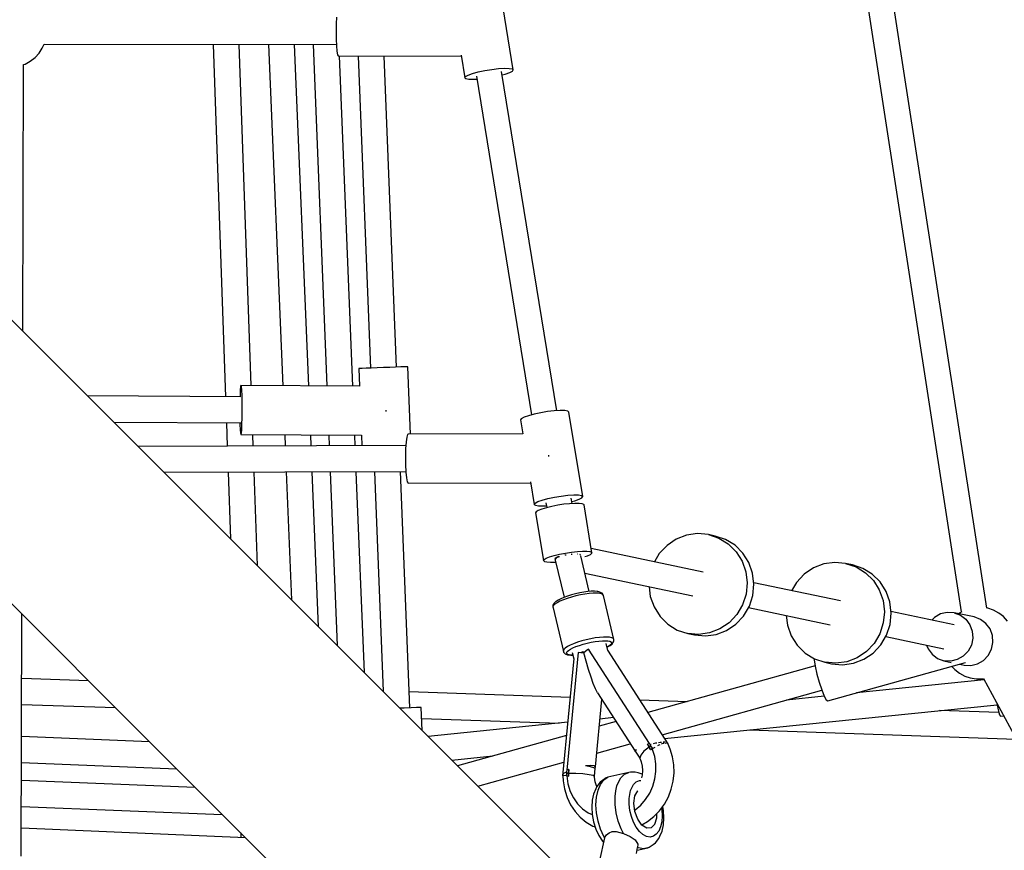
# Model space of a CAD drawing. Units: millimetres. Extents: x 173 to 10249, y -3105 to 9894.
# Drawn here: x 6435 to 7117, y 3369 to 3944 of the extents above; entities that cross this region are included whole.
import ezdxf

# ---------------------------------------------------------------- set-up
doc = ezdxf.new("R2010")
doc.units = ezdxf.units.MM
doc.layers.add('PV-8B65', color=7, linetype='Continuous')

# ---------------------------------------------------------------- blocks, each defined once
blk = doc.blocks.new('*U1')
at = {"layer": 'PV-8B65'}
for p, q in [((-2636.88, -4034.61), (-2527.09, -4746.82)), ((-2509.51, -4744.09), (-2619.3, -4031.88)), ((-2837.44, -4371.19), (-2846.97, -4312.72)), ((-2959.77, -4334.62), (-2959.97, -4339.36)), ((-2959.97, -4339.36), (-2960.05, -4344.61)), ((-2960.05, -4344.61), (-2959.98, -4349.86)), ((-2959.98, -4349.86), (-2959.79, -4354.6)), ((-3165.82, -4359.73), (-3163.57, -4356.28)), ((-3163.57, -4356.28), (-3162.31, -4353.4)), ((-3162.33, -4353.45), (-2959.83, -4353.61)), ((-3045.25, -4353.54), (-3036.69, -4597.77)), ((-3018.97, -4589.89), (-3027.25, -4353.55)), ((-3006.83, -4353.57), (-2997.09, -4590.03)), ((-2979.08, -4590.15), (-2988.83, -4353.59)), ((-2975.96, -4353.6), (-2966.48, -4590.24)), ((-2959.79, -4354.6), (-2959.48, -4358.36)), ((-3171.86, -4365.28), (-3168.61, -4362.76)), ((-3168.61, -4362.76), (-3165.82, -4359.73)), ((-2959.48, -4358.36), (-2959.09, -4360.78)), ((-2959.09, -4360.78), (-2958.66, -4361.61)), ((-2958.66, -4361.61), (-2873.44, -4361.68)), ((-2948.47, -4590.36), (-2957.64, -4361.61)), ((-2944.78, -4361.62), (-2936.32, -4577.88)), ((-2918.35, -4577.18), (-2926.78, -4361.64)), ((-2873.53, -4361.14), (-2871, -4376.66)), ((-3177.08, -4552.24), (-3176.55, -4367.53)), ((-3176.55, -4367.61), (-3175.48, -4367.24)), ((-3175.48, -4367.24), (-3171.86, -4365.28)), ((-2857.04, -4371.68), (-2852.26, -4370.9)), ((-2852.26, -4370.9), (-2847.65, -4370.37)), ((-2847.65, -4370.37), (-2843.56, -4370.12)), ((-2843.56, -4370.12), (-2840.34, -4370.18)), ((-2840.34, -4370.18), (-2838.24, -4370.55)), ((-2838.24, -4370.55), (-2837.44, -4371.19)), ((-2871, -4376.66), (-2870.44, -4375.8)), ((-2871, -4376.66), (-2870.2, -4377.3)), ((-2870.44, -4375.8), (-2868.57, -4374.78)), ((-2870.2, -4377.3), (-2868.1, -4377.66)), ((-2868.57, -4374.78), (-2865.54, -4373.7)), ((-2868.1, -4377.66), (-2864.88, -4377.73)), ((-2865.54, -4373.7), (-2861.59, -4372.64)), ((-2864.88, -4377.73), (-2862.62, -4377.59)), ((-2862.95, -4375.58), (-2824.72, -4610.22)), ((-2861.59, -4372.64), (-2857.04, -4371.68)), ((-2807.19, -4607.37), (-2845.49, -4372.27)), ((-2845.09, -4374.74), (-2842.9, -4374.15)), ((-2842.9, -4374.15), (-2839.87, -4373.06)), ((-2839.87, -4373.06), (-2838, -4372.05)), ((-2838, -4372.05), (-2837.44, -4371.19)), ((-2987.28, -4742.04), (-3315.35, -4413.98)), ((-3413.71, -4512.34), (-3085.65, -4840.41)), ((-2943.74, -4578.17), (-2944.32, -4578.19)), ((-2944.32, -4578.19), (-2943.85, -4590.39)), ((-2942.05, -4578.1), (-2943.74, -4578.17)), ((-2939.35, -4578), (-2942.05, -4578.1)), ((-2935.83, -4577.86), (-2939.35, -4578)), ((-2931.73, -4577.7), (-2935.83, -4577.86)), ((-2927.34, -4577.53), (-2931.73, -4577.7)), ((-2922.94, -4577.36), (-2927.34, -4577.53)), ((-2918.84, -4577.2), (-2922.94, -4577.36)), ((-2915.32, -4577.06), (-2918.84, -4577.2)), ((-2912.63, -4576.95), (-2915.32, -4577.06)), ((-2910.93, -4576.89), (-2912.63, -4576.95)), ((-2910.35, -4576.86), (-2910.93, -4576.89)), ((-2908.52, -4623.55), (-2910.35, -4576.86)), ((-3026.42, -4593.08), (-3026.61, -4596.84)), ((-3026.19, -4590.67), (-3026.42, -4593.08)), ((-3025.95, -4589.84), (-3026.19, -4590.67)), ((-3025.95, -4589.84), (-3025.72, -4590.67)), ((-2943.74, -4590.39), (-3025.95, -4589.84)), ((-3025.72, -4590.67), (-3025.52, -4593.09)), ((-3025.52, -4593.09), (-3025.38, -4596.85)), ((-3026, -4597.84), (-3132.19, -4597.14)), ((-3026.61, -4596.84), (-3026.64, -4597.84)), ((-3025.38, -4596.85), (-3025.3, -4601.59)), ((-3025.3, -4601.59), (-3025.3, -4606.85)), ((-3025.3, -4606.85), (-3025.37, -4612.1)), ((-2925.41, -4608.01), (-2925.4, -4607.51)), ((-2925.4, -4607.51), (-2925.4, -4606.97)), ((-2818.41, -4608.79), (-2822.96, -4609.75)), ((-2813.63, -4608.01), (-2818.41, -4608.79)), ((-2809.02, -4607.48), (-2813.63, -4608.01)), ((-2804.93, -4607.23), (-2809.02, -4607.48)), ((-2801.71, -4607.29), (-2804.93, -4607.23)), ((-2799.62, -4607.66), (-2801.71, -4607.29)), ((-2798.81, -4608.3), (-2799.62, -4607.66)), ((-2789.29, -4666.77), (-2798.81, -4608.3)), ((-3114.07, -4615.26), (-3026.12, -4615.84)), ((-3036.06, -4615.77), (-3035.49, -4631.92)), ((-3026.76, -4615.84), (-3026.74, -4616.83)), ((-3025.37, -4612.1), (-3025.51, -4616.84)), ((-2831.81, -4612.91), (-2832.37, -4613.77)), ((-2832.37, -4613.77), (-2830.81, -4623.33)), ((-2829.94, -4611.89), (-2831.81, -4612.91)), ((-2826.91, -4610.81), (-2829.94, -4611.89)), ((-2822.96, -4609.75), (-2826.91, -4610.81)), ((-3026.74, -4616.83), (-3026.6, -4620.59)), ((-3026.6, -4620.59), (-3026.4, -4623.01)), ((-3026.4, -4623.01), (-3026.17, -4623.84)), ((-3025.93, -4623.01), (-3026.17, -4623.84)), ((-3025.71, -4620.6), (-3025.93, -4623.01)), ((-3025.51, -4616.84), (-3025.71, -4620.6)), ((-3026.17, -4623.84), (-2942.42, -4624.4)), ((-3017.5, -4631.86), (-3017.78, -4623.9)), ((-2995.69, -4624.04), (-2995.37, -4631.8)), ((-2977.37, -4631.75), (-2977.68, -4624.16)), ((-2965.11, -4624.25), (-2964.81, -4631.71)), ((-2946.82, -4631.66), (-2947.11, -4624.37)), ((-2942.52, -4624.4), (-2942.23, -4631.65)), ((-2911.63, -4629.04), (-2911.96, -4633.73)), ((-2911.15, -4625.61), (-2911.63, -4629.04)), ((-2910.57, -4623.79), (-2911.15, -4625.61)), ((-2910.26, -4623.55), (-2910.57, -4623.79)), ((-2830.67, -4623.33), (-2910.26, -4623.55)), ((-2911.81, -4631.56), (-3097.23, -4632.09)), ((-2911.96, -4633.73), (-2912.1, -4639.16)), ((-2912.1, -4639.16), (-2912.03, -4644.73)), ((-2812.72, -4638.87), (-2812.7, -4638.18)), ((-2812.71, -4639.14), (-2812.72, -4638.87)), ((-3079.29, -4650.04), (-2911.78, -4649.56)), ((-3034.86, -4649.91), (-3033.25, -4696.08)), ((-3014.59, -4714.73), (-3016.87, -4649.86)), ((-2994.63, -4649.8), (-2990.98, -4738.35)), ((-2972.21, -4757.12), (-2976.63, -4649.75)), ((-2964.09, -4649.71), (-2959.27, -4770.06)), ((-2940.52, -4788.81), (-2946.1, -4649.66)), ((-2933.52, -4649.62), (-2927.57, -4801.76)), ((-2909.12, -4813.21), (-2915.52, -4649.57)), ((-2912.03, -4644.73), (-2911.76, -4649.86)), ((-2911.76, -4649.86), (-2911.33, -4653.97)), ((-2911.33, -4653.97), (-2910.78, -4656.64)), ((-2910.78, -4656.64), (-2910.16, -4657.55)), ((-2910.16, -4657.55), (-2825.28, -4657.31)), ((-2825.38, -4656.67), (-2822.85, -4672.24)), ((-2822.29, -4671.37), (-2820.42, -4670.36)), ((-2820.42, -4670.36), (-2817.38, -4669.28)), ((-2817.38, -4669.28), (-2813.43, -4668.22)), ((-2813.43, -4668.22), (-2808.88, -4667.25)), ((-2808.88, -4667.25), (-2804.11, -4666.48)), ((-2804.11, -4666.48), (-2799.49, -4665.94)), ((-2799.49, -4665.94), (-2795.41, -4665.7)), ((-2796.71, -4671.67), (-2797.34, -4667.85)), ((-2796.94, -4670.31), (-2794.75, -4669.73)), ((-2795.41, -4665.7), (-2792.19, -4665.76)), ((-2794.75, -4669.73), (-2791.72, -4668.64)), ((-2792.19, -4665.76), (-2790.09, -4666.13)), ((-2791.72, -4668.64), (-2789.85, -4667.63)), ((-2790.09, -4666.13), (-2789.29, -4666.77)), ((-2789.85, -4667.63), (-2789.29, -4666.77)), ((-2822.85, -4672.24), (-2822.29, -4671.37)), ((-2822.85, -4672.24), (-2822.04, -4672.88)), ((-2822.04, -4672.88), (-2819.95, -4673.24)), ((-2821.47, -4677.33), (-2821.89, -4678.08)), ((-2820.03, -4676.46), (-2821.47, -4677.33)), ((-2817.64, -4675.52), (-2820.03, -4676.46)), ((-2819.95, -4673.24), (-2816.73, -4673.31)), ((-2814.47, -4674.56), (-2817.64, -4675.52)), ((-2816.73, -4673.31), (-2814.47, -4673.17)), ((-2814.8, -4671.16), (-2814.25, -4674.51)), ((-2810.71, -4673.66), (-2814.47, -4674.56)), ((-2806.6, -4672.86), (-2810.71, -4673.66)), ((-2802.4, -4672.22), (-2806.6, -4672.86)), ((-2798.36, -4671.78), (-2802.4, -4672.22)), ((-2794.75, -4671.55), (-2798.36, -4671.78)), ((-2791.8, -4671.57), (-2794.75, -4671.55)), ((-2789.67, -4671.83), (-2791.8, -4671.57)), ((-2788.52, -4672.3), (-2789.67, -4671.83)), ((-2788.34, -4672.62), (-2788.52, -4672.3)), ((-2782.94, -4705.75), (-2788.34, -4672.62)), ((-2821.89, -4678.08), (-2816.5, -4711.21)), ((-2724.49, -4696.33), (-2730.9, -4700.65)), ((-2717.32, -4693.58), (-2724.49, -4696.33)), ((-2709.76, -4692.52), (-2717.32, -4693.58)), ((-2702.17, -4693.22), (-2709.76, -4692.52)), ((-2702.17, -4693.22), (-2694.95, -4695.64)), ((-2697.53, -4694.2), (-2702.17, -4693.22)), ((-2690.31, -4696.61), (-2697.53, -4694.2)), ((-2694.95, -4695.64), (-2688.45, -4699.65)), ((-2683.81, -4700.62), (-2690.31, -4696.61)), ((-2797, -4705.35), (-2792.97, -4704.91)), ((-2792.97, -4704.91), (-2789.36, -4704.69)), ((-2789.36, -4704.69), (-2786.4, -4704.7)), ((-2786.4, -4704.7), (-2784.28, -4704.96)), ((-2784.28, -4704.96), (-2783.13, -4705.44)), ((-2705.8, -4719.22), (-2783.4, -4702.91)), ((-2730.9, -4700.65), (-2736.23, -4706.31)), ((-2688.45, -4699.65), (-2683, -4705.06)), ((-2678.36, -4706.03), (-2683.81, -4700.62)), ((-2683, -4705.06), (-2678.87, -4711.59)), ((-2816.5, -4711.21), (-2816.08, -4710.47)), ((-2816.5, -4711.21), (-2815.86, -4711.79)), ((-2816.08, -4710.47), (-2814.63, -4709.59)), ((-2815.86, -4711.79), (-2814.21, -4712.16)), ((-2814.63, -4709.59), (-2812.25, -4708.65)), ((-2812.25, -4708.65), (-2809.07, -4707.7)), ((-2809.07, -4707.7), (-2805.31, -4706.79)), ((-2808.45, -4710.14), (-2808.11, -4709.34)), ((-2808.45, -4710.14), (-2808.39, -4710.15)), ((-2807.36, -4709.17), (-2808.4, -4710.12)), ((-2808.4, -4710.12), (-2808.27, -4710.85)), ((-2808.27, -4710.85), (-2802.21, -4736.65)), ((-2808.11, -4709.34), (-2806.08, -4708.53)), ((-2805.98, -4708.48), (-2807.36, -4709.17)), ((-2805.78, -4708.41), (-2805.52, -4708.31)), ((-2805.52, -4708.31), (-2805.39, -4708.28)), ((-2805.31, -4706.79), (-2801.2, -4705.99)), ((-2801.7, -4707.4), (-2801.37, -4707.32)), ((-2801.37, -4707.32), (-2800.77, -4707.23)), ((-2801.2, -4705.99), (-2797, -4705.35)), ((-2797.29, -4706.72), (-2796.79, -4706.65)), ((-2796.79, -4706.65), (-2796.58, -4706.64)), ((-2793.07, -4706.47), (-2792.98, -4706.47)), ((-2792.98, -4706.47), (-2792.85, -4706.49)), ((-2791.21, -4706.79), (-2790.99, -4706.83)), ((-2791.13, -4707.12), (-2791.01, -4707.45)), ((-2791.02, -4706.9), (-2790.99, -4706.83)), ((-2791.01, -4707.45), (-2791.02, -4707.54)), ((-2784.81, -4732.6), (-2790.62, -4707.84)), ((-2787.73, -4708.47), (-2785.89, -4707.84)), ((-2785.89, -4707.84), (-2783.96, -4706.92)), ((-2783.96, -4706.92), (-2783.02, -4706.1)), ((-2783.13, -4705.44), (-2782.94, -4705.75)), ((-2783.02, -4706.1), (-2782.94, -4705.75)), ((-2736.23, -4706.31), (-2739.66, -4712.11)), ((-2678.87, -4711.59), (-2676.27, -4718.91)), ((-2674.23, -4712.56), (-2678.36, -4706.03)), ((-2814.21, -4712.16), (-2811.65, -4712.3)), ((-2811.65, -4712.3), (-2808.34, -4712.2)), ((-2808.34, -4712.2), (-2807.96, -4712.16)), ((-2671.63, -4719.89), (-2674.23, -4712.56)), ((-2629.5, -4716.3), (-2635.91, -4720.62)), ((-2622.34, -4713.55), (-2629.5, -4716.3)), ((-2614.77, -4712.49), (-2622.34, -4713.55)), ((-2607.19, -4713.19), (-2614.77, -4712.49)), ((-2607.19, -4713.19), (-2599.96, -4715.61)), ((-2602.55, -4714.17), (-2607.19, -4713.19)), ((-2595.32, -4716.58), (-2602.55, -4714.17)), ((-2599.96, -4715.61), (-2593.46, -4719.62)), ((-2588.82, -4720.59), (-2595.32, -4716.58)), ((-2787.77, -4719.99), (-2712.94, -4735.72)), ((-2676.27, -4718.91), (-2675.33, -4726.67)), ((-2670.69, -4727.65), (-2671.63, -4719.89)), ((-2635.91, -4720.62), (-2641.24, -4726.28)), ((-2593.46, -4719.62), (-2588.01, -4725.02)), ((-2583.37, -4726), (-2588.82, -4720.59)), ((-2588.01, -4725.02), (-2583.88, -4731.56)), ((-2743.29, -4729.34), (-2742.48, -4736.03)), ((-2675.33, -4726.67), (-2676.1, -4734.47)), ((-2671.46, -4735.44), (-2670.69, -4727.65)), ((-2610.82, -4739.19), (-2670.82, -4726.58)), ((-2641.24, -4726.28), (-2644.68, -4732.07)), ((-2583.88, -4731.56), (-2581.28, -4738.88)), ((-2579.24, -4732.53), (-2583.37, -4726)), ((-2806.3, -4738.55), (-2807.68, -4739.45)), ((-2804.49, -4737.62), (-2806.3, -4738.55)), ((-2802.71, -4738.43), (-2805.09, -4739.44)), ((-2802.31, -4736.69), (-2804.49, -4737.62)), ((-2800.01, -4737.45), (-2802.71, -4738.43)), ((-2799.83, -4735.79), (-2802.31, -4736.69)), ((-2797.06, -4736.54), (-2800.01, -4737.45)), ((-2797.12, -4734.95), (-2799.83, -4735.79)), ((-2794.27, -4734.19), (-2797.12, -4734.95)), ((-2793.96, -4735.72), (-2797.06, -4736.54)), ((-2791.38, -4733.55), (-2794.27, -4734.19)), ((-2790.82, -4735.02), (-2793.96, -4735.72)), ((-2788.53, -4733.04), (-2791.38, -4733.55)), ((-2787.72, -4734.46), (-2790.82, -4735.02)), ((-2785.83, -4732.68), (-2788.53, -4733.04)), ((-2784.78, -4734.07), (-2787.72, -4734.46)), ((-2783.35, -4732.48), (-2785.83, -4732.68)), ((-2782.09, -4733.85), (-2784.78, -4734.07)), ((-2781.18, -4732.44), (-2783.35, -4732.48)), ((-2780.28, -4733.8), (-2782.09, -4733.85)), ((-2779.38, -4732.57), (-2781.18, -4732.44)), ((-2778.69, -4733.86), (-2780.28, -4733.8)), ((-2778.77, -4732.68), (-2779.38, -4732.57)), ((-2777.35, -4732.99), (-2778.77, -4732.68)), ((-2777.35, -4734.02), (-2778.69, -4733.86)), ((-2776.43, -4733.45), (-2777.35, -4732.99)), ((-2776.28, -4734.27), (-2777.35, -4734.02)), ((-2775.84, -4733.84), (-2776.43, -4733.45)), ((-2775.32, -4734.76), (-2776.28, -4734.27)), ((-2775.43, -4734.42), (-2775.84, -4733.84)), ((-2775.02, -4735.06), (-2775.43, -4734.42)), ((-2774.9, -4735.4), (-2775.32, -4734.76)), ((-2774.9, -4735.4), (-2775.02, -4735.06)), ((-2767.75, -4765.95), (-2774.9, -4735.4)), ((-2742.48, -4736.03), (-2739.88, -4743.36)), ((-2676.1, -4734.47), (-2678.53, -4741.92)), ((-2673.89, -4742.89), (-2671.46, -4735.44)), ((-2581.28, -4738.88), (-2580.34, -4746.64)), ((-2576.64, -4739.86), (-2579.24, -4732.53)), ((-2768.77, -4960.56), (-2987.28, -4742.04)), ((-2809.9, -4742.12), (-2810.01, -4742.83)), ((-2810.01, -4742.83), (-2809.96, -4743.18)), ((-2809.53, -4742.36), (-2809.96, -4743.18)), ((-2809.96, -4743.18), (-2809.83, -4743.89)), ((-2809.48, -4741.31), (-2809.9, -4742.12)), ((-2809.83, -4743.89), (-2802.69, -4774.26)), ((-2808.55, -4741.44), (-2809.53, -4742.36)), ((-2809.13, -4740.72), (-2809.48, -4741.31)), ((-2808.2, -4739.84), (-2809.13, -4740.72)), ((-2807.05, -4740.46), (-2808.55, -4741.44)), ((-2807.68, -4739.45), (-2808.2, -4739.84)), ((-2805.09, -4739.44), (-2807.05, -4740.46)), ((-2739.88, -4743.36), (-2735.75, -4749.89)), ((-2678.53, -4741.92), (-2682.52, -4748.64)), ((-2677.88, -4749.61), (-2673.89, -4742.89)), ((-2674.44, -4743.82), (-2617.96, -4755.69)), ((-2575.7, -4747.62), (-2576.64, -4739.86)), ((-2508.65, -4744.23), (-2509.82, -4744.04)), ((-2504.75, -4745.57), (-2508.65, -4744.23)), ((-2501.14, -4747.53), (-2504.75, -4745.57)), ((-3178.13, -4915.93), (-3177.65, -4748.4)), ((-2735.75, -4749.89), (-2730.3, -4755.3)), ((-2682.52, -4748.64), (-2687.85, -4754.3)), ((-2683.21, -4755.27), (-2677.88, -4749.61)), ((-2648.3, -4749.31), (-2647.49, -4756)), ((-2580.34, -4746.64), (-2581.11, -4754.44)), ((-2576.47, -4755.41), (-2575.7, -4747.62)), ((-2532.07, -4755.75), (-2575.83, -4746.55)), ((-2545.57, -4750.53), (-2547.47, -4752.51)), ((-2541.44, -4748.16), (-2545.57, -4750.53)), ((-2536.84, -4747.08), (-2541.44, -4748.16)), ((-2532.15, -4747.36), (-2536.84, -4747.08)), ((-2532.15, -4747.36), (-2527.73, -4748.99)), ((-2518.23, -4750.29), (-2532.15, -4747.36)), ((-2528.39, -4747.53), (-2529.02, -4748.02)), ((-2526.74, -4746.63), (-2528.39, -4747.53)), ((-2527.73, -4748.99), (-2523.96, -4751.84)), ((-2523.96, -4751.84), (-2521.14, -4755.67)), ((-2513.81, -4751.92), (-2518.23, -4750.29)), ((-2510.04, -4754.76), (-2513.81, -4751.92)), ((-2497.89, -4750.05), (-2501.14, -4747.53)), ((-2495.1, -4753.08), (-2497.89, -4750.05)), ((-2730.3, -4755.3), (-2723.8, -4759.31)), ((-2723.8, -4759.31), (-2716.57, -4761.73)), ((-2694.26, -4758.61), (-2701.42, -4761.37)), ((-2696.78, -4762.34), (-2689.62, -4759.59)), ((-2687.85, -4754.3), (-2694.26, -4758.61)), ((-2689.62, -4759.59), (-2683.21, -4755.27)), ((-2647.49, -4756), (-2644.89, -4763.33)), ((-2581.11, -4754.44), (-2583.55, -4761.88)), ((-2578.91, -4762.86), (-2576.47, -4755.41)), ((-2521.14, -4755.67), (-2519.49, -4760.17)), ((-2507.22, -4758.59), (-2510.04, -4754.76)), ((-2505.57, -4763.1), (-2507.22, -4758.59)), ((-2786.83, -4766.08), (-2789.93, -4766.9)), ((-2783.68, -4765.39), (-2786.83, -4766.08)), ((-2780.59, -4764.83), (-2783.68, -4765.39)), ((-2777.65, -4764.44), (-2780.59, -4764.83)), ((-2774.95, -4764.22), (-2777.65, -4764.44)), ((-2772.59, -4764.18), (-2774.95, -4764.22)), ((-2770.63, -4764.32), (-2772.59, -4764.18)), ((-2769.15, -4764.64), (-2770.63, -4764.32)), ((-2768.37, -4764.99), (-2769.15, -4764.64)), ((-2767.91, -4765.43), (-2768.37, -4764.99)), ((-2767.75, -4765.95), (-2767.91, -4765.43)), ((-2767.83, -4766.83), (-2767.72, -4766.12)), ((-2767.72, -4766.12), (-2767.75, -4765.95)), ((-2716.57, -4761.73), (-2711.93, -4762.7)), ((-2708.99, -4762.42), (-2716.57, -4761.73)), ((-2711.93, -4762.7), (-2704.35, -4763.4)), ((-2701.42, -4761.37), (-2708.99, -4762.42)), ((-2704.35, -4763.4), (-2696.78, -4762.34)), ((-2644.89, -4763.33), (-2640.76, -4769.86)), ((-2583.55, -4761.88), (-2587.53, -4768.61)), ((-2582.89, -4769.58), (-2578.91, -4762.86)), ((-2579.46, -4763.78), (-2539.22, -4772.24)), ((-2519.15, -4764.99), (-2520.14, -4769.73)), ((-2519.49, -4760.17), (-2519.15, -4764.99)), ((-2505.23, -4767.92), (-2505.57, -4763.1)), ((-2802.4, -4772.73), (-2802.83, -4773.55)), ((-2801.42, -4771.81), (-2802.4, -4772.73)), ((-2799.92, -4770.82), (-2801.42, -4771.81)), ((-2797.95, -4769.81), (-2799.92, -4770.82)), ((-2799.18, -4773.49), (-2797.85, -4772.61)), ((-2795.58, -4768.8), (-2797.95, -4769.81)), ((-2797.85, -4772.61), (-2796.1, -4771.71)), ((-2796.1, -4771.71), (-2793.99, -4770.81)), ((-2792.87, -4767.82), (-2795.58, -4768.8)), ((-2793.99, -4770.81), (-2791.59, -4769.94)), ((-2789.93, -4766.9), (-2792.87, -4767.82)), ((-2791.59, -4769.94), (-2788.97, -4769.13)), ((-2788.97, -4769.13), (-2786.21, -4768.4)), ((-2785.28, -4772.59), (-2786.94, -4773.84)), ((-2786.21, -4768.4), (-2783.42, -4767.78)), ((-2743.13, -4837.94), (-2785.28, -4772.59)), ((-2784.77, -4772.67), (-2785.08, -4772.9)), ((-2783.42, -4767.78), (-2780.67, -4767.29)), ((-2780.67, -4767.29), (-2778.05, -4766.94)), ((-2778.05, -4766.94), (-2775.65, -4766.74)), ((-2775.65, -4766.74), (-2773.55, -4766.7)), ((-2773.55, -4766.7), (-2771.82, -4766.83)), ((-2771.98, -4773.41), (-2773.11, -4768.59)), ((-2771.14, -4770.43), (-2772.5, -4771.21)), ((-2772.47, -4771.32), (-2772.28, -4771.24)), ((-2772.28, -4771.24), (-2770.69, -4770.31)), ((-2771.82, -4766.83), (-2770.5, -4767.12)), ((-2770.03, -4769.58), (-2771.14, -4770.43)), ((-2770.69, -4770.31), (-2770.19, -4769.95)), ((-2770.5, -4767.12), (-2769.39, -4767.82)), ((-2770.19, -4769.95), (-2769.01, -4769.04)), ((-2769.4, -4768.8), (-2770.03, -4769.58)), ((-2769.39, -4767.82), (-2769.4, -4768.8)), ((-2769.01, -4769.04), (-2768.33, -4768.2)), ((-2768.33, -4768.2), (-2767.97, -4767.59)), ((-2767.97, -4767.59), (-2767.83, -4766.83)), ((-2640.76, -4769.86), (-2635.31, -4775.27)), ((-2587.53, -4768.61), (-2592.86, -4774.27)), ((-2588.22, -4775.24), (-2582.89, -4769.58)), ((-2551.09, -4769.75), (-2550.15, -4772.32)), ((-2550.15, -4772.32), (-2547.32, -4776.15)), ((-2520.14, -4769.73), (-2522.39, -4774)), ((-2508.47, -4776.92), (-2506.22, -4772.65)), ((-2506.22, -4772.65), (-2505.23, -4767.92)), ((-2795.52, -4779.14), (-2803.18, -4860.3)), ((-2802.83, -4773.55), (-2802.69, -4774.26)), ((-2802.69, -4774.26), (-2802.58, -4774.6)), ((-2802.58, -4774.6), (-2802.17, -4775.19)), ((-2802.17, -4775.19), (-2801.49, -4775.74)), ((-2801.49, -4775.74), (-2800.91, -4776.12)), ((-2800.91, -4776.12), (-2799.73, -4776.51)), ((-2800.43, -4775.04), (-2800.05, -4774.3)), ((-2800.32, -4775.67), (-2800.43, -4775.04)), ((-2799.7, -4776.17), (-2800.32, -4775.67)), ((-2792.55, -4774.93), (-2800.22, -4856.34)), ((-2800.05, -4774.3), (-2799.18, -4773.49)), ((-2799.73, -4776.51), (-2799.09, -4776.62)), ((-2798.61, -4776.53), (-2799.7, -4776.17)), ((-2799.09, -4776.62), (-2797.51, -4776.84)), ((-2797.07, -4776.74), (-2798.61, -4776.53)), ((-2797.51, -4776.84), (-2796.13, -4776.87)), ((-2796.16, -4776.76), (-2797.07, -4776.74)), ((-2796.6, -4774.9), (-2795.54, -4779.39)), ((-2790.63, -4775.03), (-2792.55, -4774.93)), ((-2790.52, -4775.03), (-2790.63, -4775.03)), ((-2788.51, -4775.17), (-2790.52, -4775.03)), ((-2789.57, -4774.5), (-2789.96, -4774.49)), ((-2787.87, -4774.63), (-2789.57, -4774.5)), ((-2787.03, -4773.91), (-2788.51, -4775.17)), ((-2785.2, -4786.76), (-2788.51, -4775.17)), ((-2786.94, -4773.84), (-2787.03, -4773.91)), ((-2730.12, -4838.21), (-2772.01, -4773.3)), ((-2635.31, -4775.27), (-2628.81, -4779.28)), ((-2629.08, -4779.11), (-2629.04, -4779.96)), ((-2629.04, -4779.96), (-2628.32, -4784.45)), ((-2628.81, -4779.28), (-2621.59, -4781.69)), ((-2599.27, -4778.58), (-2606.44, -4781.34)), ((-2601.8, -4782.31), (-2594.63, -4779.56)), ((-2592.86, -4774.27), (-2599.27, -4778.58)), ((-2594.63, -4779.56), (-2588.22, -4775.24)), ((-2547.32, -4776.15), (-2543.55, -4779)), ((-2543.55, -4779), (-2539.14, -4780.63)), ((-2529.85, -4779.83), (-2534.45, -4780.92)), ((-2525.72, -4777.46), (-2529.85, -4779.83)), ((-2522.39, -4774), (-2525.72, -4777.46)), ((-2511.8, -4780.38), (-2508.47, -4776.92)), ((-2783.54, -4791.88), (-2785.2, -4786.76)), ((-2628.35, -4784.23), (-2744.1, -4816.55)), ((-2628.32, -4784.45), (-2627.08, -4789.86)), ((-2621.59, -4781.69), (-2616.95, -4782.67)), ((-2614, -4782.39), (-2621.59, -4781.69)), ((-2619.57, -4808.48), (-2524.11, -4781.83)), ((-2616.95, -4782.67), (-2609.36, -4783.37)), ((-2606.44, -4781.34), (-2614, -4782.39)), ((-2609.36, -4783.37), (-2601.8, -4782.31)), ((-2539.14, -4780.63), (-2534.01, -4781.71)), ((-2534.45, -4780.92), (-2539.14, -4780.63)), ((-2533.67, -4784.5), (-2531.64, -4786.72)), ((-2531.64, -4786.72), (-2528.39, -4789.24)), ((-2528.11, -4782.95), (-2525.22, -4783.56)), ((-2525.22, -4783.56), (-2520.52, -4783.84)), ((-2524.11, -4781.83), (-2524.26, -4781.72)), ((-2524.11, -4781.83), (-2524.09, -4781.79)), ((-2520.52, -4783.84), (-2515.93, -4782.75)), ((-2515.93, -4782.75), (-2511.8, -4780.38)), ((-3131.61, -4794.44), (-3177.78, -4792.82)), ((-2781.94, -4796.33), (-2783.54, -4791.88)), ((-2627.08, -4789.86), (-2625.5, -4795.55)), ((-2528.39, -4789.24), (-2524.77, -4791.2)), ((-2524.77, -4791.2), (-2520.88, -4792.54)), ((-2520.88, -4792.54), (-2516.82, -4793.21)), ((-2516.82, -4793.21), (-2512.71, -4793.21)), ((-2512.71, -4793.21), (-2511.68, -4793.04)), ((-2511.72, -4792.97), (-2173.96, -5418.82)), ((-2780.43, -4800), (-2781.94, -4796.33)), ((-2779.08, -4802.79), (-2780.43, -4800)), ((-2625.5, -4795.55), (-2623.75, -4800.82)), ((-2511.19, -4793.94), (-2599.72, -4802.94)), ((-2927.58, -4801.59), (-2927.74, -4801.58)), ((-2798.06, -4806.13), (-2909.55, -4802.22)), ((-2779.08, -4802.79), (-2753.04, -4843.14)), ((-2734.2, -4831.88), (-2623.66, -4801.02)), ((-2621.96, -4805.2), (-2648.16, -4807.86)), ((-2623.75, -4800.82), (-2622.04, -4805.04)), ((-2622.04, -4805.04), (-2620.59, -4807.7)), ((-3177.83, -4810.82), (-3112.95, -4813.1)), ((-2912.86, -4813.36), (-2915.85, -4813.47)), ((-2908.12, -4813.17), (-2912.86, -4813.36)), ((-2904.37, -4813.03), (-2908.12, -4813.17)), ((-2901.95, -4812.93), (-2904.37, -4813.03)), ((-2901.12, -4812.9), (-2901.95, -4812.93)), ((-2900.5, -4828.83), (-2901.12, -4812.9)), ((-2780.52, -4854.13), (-2776.12, -4807.37)), ((-2716.95, -4808.97), (-2749.73, -4807.82)), ((-2732.55, -4834.44), (-2502.29, -4811.04)), ((-2620.59, -4807.7), (-2619.57, -4808.48)), ((-2502.42, -4810.21), (-2502.24, -4811.38)), ((-2502.24, -4811.38), (-2501.45, -4815.44)), ((-2900.82, -4820.53), (-2805.6, -4823.86)), ((-2767.95, -4820.04), (-2777.4, -4821)), ((-2501.13, -4816.53), (-2542.16, -4815.09)), ((-2501.45, -4815.44), (-2500.69, -4818.04)), ((-2500.69, -4818.04), (-2500.04, -4818.9)), ((-2500.04, -4818.9), (-2497.84, -4818.68)), ((-2799.68, -4823.26), (-2896.25, -4833.07)), ((-2766.22, -4822.72), (-2777.87, -4825.97)), ((-3089.34, -4836.71), (-3177.89, -4833.06)), ((-2800.54, -4832.3), (-2875.97, -4853.36)), ((-2673.88, -4828.48), (-2489.06, -4834.95)), ((-3085.65, -4840.41), (-2867.13, -5058.92)), ((-2779.62, -4844.56), (-2756.32, -4838.06)), ((-2743.26, -4840.46), (-2746.85, -4843.31)), ((-2744.44, -4838.35), (-2744.51, -4838.37)), ((-2744.51, -4838.37), (-2743.88, -4839.41)), ((-2743.26, -4840.46), (-2744.51, -4838.37)), ((-2744.38, -4838.33), (-2744.44, -4838.35)), ((-2744.32, -4838.31), (-2744.38, -4838.33)), ((-2743.13, -4837.94), (-2744.32, -4838.31)), ((-2743.88, -4839.41), (-2743.26, -4840.46)), ((-2742.03, -4839.64), (-2743.26, -4840.46)), ((-2743.26, -4840.46), (-2742.65, -4840.05)), ((-2742.78, -4841.31), (-2743.26, -4840.46)), ((-2743.26, -4840.46), (-2742.78, -4841.33)), ((-2742.99, -4837.9), (-2743.13, -4837.94)), ((-2742.5, -4838.76), (-2742.99, -4837.9)), ((-2742.32, -4842.17), (-2742.78, -4841.31)), ((-2742.65, -4840.05), (-2742.03, -4839.64)), ((-2742.27, -4838.64), (-2742.51, -4838.73)), ((-2742.03, -4839.64), (-2742.5, -4838.76)), ((-2741.86, -4838.54), (-2742.27, -4838.64)), ((-2741.23, -4841.36), (-2742.15, -4842.04)), ((-2742.15, -4842.04), (-2741.24, -4841.36)), ((-2741.02, -4841.21), (-2742.03, -4839.64)), ((-2741.24, -4841.36), (-2741.02, -4841.21)), ((-2740.92, -4842.09), (-2741.23, -4841.36)), ((-2741.22, -4841.38), (-2741.21, -4841.36)), ((-2741.21, -4841.36), (-2741.02, -4841.21)), ((-2741.08, -4841.73), (-2739.67, -4840.72)), ((-2738.98, -4837.79), (-2740.53, -4838.19)), ((-2739.67, -4840.72), (-2739.18, -4840.44)), ((-2737.89, -4837.6), (-2738.98, -4837.79)), ((-2737.36, -4839.4), (-2736.46, -4838.89)), ((-2735.72, -4837.23), (-2736.86, -4837.43)), ((-2736.46, -4838.89), (-2735.63, -4838.57)), ((-2734.64, -4837.16), (-2735.72, -4837.23)), ((-2734.66, -4838.2), (-2733.48, -4837.75)), ((-2732.95, -4837.04), (-2733.54, -4837.08)), ((-2733.48, -4837.75), (-2732.95, -4837.7)), ((-2732.21, -4837.13), (-2732.95, -4837.04)), ((-2732.23, -4837.62), (-2731.23, -4837.51)), ((-2731.08, -4837.27), (-2731.32, -4837.24)), ((-2731.23, -4837.51), (-2731.03, -4837.64)), ((-2730.74, -4837.57), (-2731.08, -4837.27)), ((-2730.68, -4837.86), (-2730.12, -4838.21)), ((-2730.15, -4838.45), (-2730.12, -4838.21)), ((-2728.69, -4841.85), (-2730.15, -4838.45)), ((-2879.91, -4849.41), (-2851.49, -4846.53)), ((-2752.36, -4842.08), (-2753.13, -4843.27)), ((-2753.13, -4843.27), (-2752.5, -4843.98)), ((-2752.5, -4843.98), (-2752.36, -4842.08)), ((-2752.5, -4843.98), (-2749.81, -4848.02)), ((-2749.15, -4845.96), (-2749.81, -4848.02)), ((-2749.81, -4848.02), (-2748.83, -4850.64)), ((-2746.85, -4843.31), (-2749.15, -4845.96)), ((-2742.27, -4842.13), (-2742.32, -4842.17)), ((-2742.32, -4842.17), (-2742.27, -4842.13)), ((-2742.2, -4842.08), (-2742.27, -4842.13)), ((-2742.27, -4842.13), (-2742.2, -4842.08)), ((-2742.15, -4842.04), (-2742.2, -4842.08)), ((-2742.2, -4842.08), (-2742.15, -4842.04)), ((-2739.38, -4846.95), (-2740.92, -4842.09)), ((-2738.59, -4852.04), (-2739.38, -4846.95)), ((-2727.05, -4847.15), (-2728.69, -4841.85)), ((-2726.14, -4852.68), (-2727.05, -4847.15)), ((-3177.94, -4851.06), (-3070.57, -4855.48)), ((-2861.82, -4867.51), (-2802.29, -4850.89)), ((-2783.77, -4853.14), (-2787.44, -4853.38)), ((-2783.96, -4854.12), (-2787.44, -4853.38)), ((-2781.6, -4854.76), (-2783.96, -4854.12)), ((-2781.25, -4853.44), (-2783.77, -4853.14)), ((-2780.62, -4855.22), (-2781.6, -4854.76)), ((-2780.38, -4854.26), (-2781.25, -4853.44)), ((-2780.65, -4855.12), (-2780.38, -4854.26)), ((-2748.83, -4850.64), (-2748.12, -4853.63)), ((-2748.12, -4853.63), (-2747.89, -4856.72)), ((-2738.55, -4857.24), (-2738.59, -4852.04)), ((-2725.99, -4858.34), (-2726.14, -4852.68)), ((-2803.18, -4860.3), (-2802.5, -4860.02)), ((-2803.18, -4860.3), (-2803.08, -4860.35)), ((-2803.08, -4860.31), (-2802.91, -4863.83)), ((-2802.54, -4858.78), (-2802.93, -4859.39)), ((-2802.39, -4858.68), (-2802.54, -4858.78)), ((-2802.5, -4860.02), (-2801.07, -4859.95)), ((-2800.8, -4857.72), (-2802.12, -4858.52)), ((-2800.88, -4859.94), (-2800.56, -4859.92)), ((-2800.42, -4857.57), (-2800.8, -4857.72)), ((-2800.42, -4858.46), (-2800.6, -4860.41)), ((-2800.6, -4860.41), (-2800.36, -4860.42)), ((-2800.37, -4860.42), (-2800.6, -4860.41)), ((-2800.41, -4857.42), (-2800.42, -4858.46)), ((-2799.07, -4858.44), (-2800.42, -4858.46)), ((-2800.42, -4858.46), (-2799.75, -4858.45)), ((-2800.37, -4856.39), (-2800.41, -4857.42)), ((-2800.23, -4856.34), (-2800.37, -4856.39)), ((-2799.34, -4860.46), (-2800.37, -4860.42)), ((-2800.36, -4860.42), (-2799.34, -4860.47)), ((-2800.36, -4860.42), (-2799.6, -4865.93)), ((-2799.09, -4855.96), (-2800.23, -4856.34)), ((-2799.75, -4858.45), (-2799.07, -4858.44)), ((-2799.27, -4860.47), (-2799.34, -4860.46)), ((-2799.34, -4860.47), (-2799.27, -4860.47)), ((-2799.27, -4860.47), (-2799.21, -4860.47)), ((-2799.21, -4860.47), (-2799.27, -4860.47)), ((-2799.21, -4860.47), (-2799.13, -4860.48)), ((-2799.13, -4860.48), (-2799.21, -4860.47)), ((-2799.1, -4859.46), (-2799.13, -4860.48)), ((-2799.1, -4859.47), (-2799.07, -4858.44)), ((-2799.07, -4858.44), (-2799.1, -4859.46)), ((-2799.04, -4855.94), (-2799.09, -4855.96)), ((-2798.91, -4855.9), (-2799.07, -4858.44)), ((-2799.07, -4858.44), (-2799, -4857.17)), ((-2799.07, -4858.44), (-2794.08, -4858.53)), ((-2798.97, -4855.92), (-2799.04, -4855.94)), ((-2799, -4857.17), (-2798.91, -4855.9)), ((-2798.97, -4856.99), (-2798.98, -4856.99)), ((-2798.91, -4855.9), (-2798.97, -4855.92)), ((-2794.08, -4858.53), (-2789.11, -4858.84)), ((-2789.11, -4858.84), (-2784.89, -4859.33)), ((-2784.89, -4859.33), (-2782.08, -4859.93)), ((-2782.08, -4859.93), (-2781.11, -4860.58)), ((-2781.11, -4860.58), (-2780.62, -4855.22)), ((-2781.11, -4861.35), (-2781.11, -4860.58)), ((-2780.64, -4864.4), (-2781.11, -4861.35)), ((-2780.62, -4855.22), (-2780.65, -4855.12)), ((-2772.95, -4861.69), (-2775.7, -4863.57)), ((-2774.69, -4863.23), (-2771.93, -4861.34)), ((-2771.93, -4861.34), (-2772.95, -4861.69)), ((-2757.3, -4857.96), (-2771.93, -4861.34)), ((-2764.36, -4864.25), (-2762.8, -4861.71)), ((-2762.8, -4861.71), (-2760.25, -4859.25)), ((-2760.25, -4859.25), (-2757.3, -4857.96)), ((-2756.22, -4857.84), (-2757.3, -4857.96)), ((-2753.01, -4857.79), (-2756.22, -4857.84)), ((-2750.96, -4858.27), (-2753.01, -4857.79)), ((-2748.07, -4859.29), (-2750.96, -4858.27)), ((-2748.11, -4859.85), (-2748.56, -4861.82)), ((-2747.89, -4856.72), (-2748.11, -4859.85)), ((-2739.27, -4862.43), (-2738.55, -4857.24)), ((-2726.59, -4864.01), (-2725.99, -4858.34)), ((-3057.63, -4868.42), (-3177.98, -4863.6)), ((-2802.91, -4863.83), (-2802.01, -4869.36)), ((-2799.6, -4865.93), (-2797.97, -4871.17)), ((-2779.71, -4867.31), (-2780.64, -4864.4)), ((-2779.52, -4867.72), (-2780.28, -4869.41)), ((-2779.51, -4867.7), (-2779.71, -4867.31)), ((-2777.32, -4864.83), (-2779.52, -4867.72)), ((-2778.7, -4870.22), (-2776.98, -4866.24)), ((-2775.7, -4863.57), (-2777.32, -4864.83)), ((-2776.98, -4866.24), (-2774.69, -4863.23)), ((-2766.45, -4870.85), (-2765.59, -4867.33)), ((-2765.59, -4867.33), (-2764.36, -4864.25)), ((-2756.21, -4870.47), (-2754.14, -4866.31)), ((-2754.14, -4866.31), (-2752.25, -4864.48)), ((-2752.25, -4864.48), (-2750.06, -4863.53)), ((-2750.06, -4863.53), (-2748.97, -4863.51)), ((-2742.91, -4872.26), (-2740.74, -4867.48)), ((-2740.74, -4867.48), (-2739.27, -4862.43)), ((-2727.93, -4869.57), (-2726.59, -4864.01)), ((-2802.01, -4869.36), (-2800.37, -4874.66)), ((-2800.37, -4874.66), (-2800.07, -4875.32)), ((-2800.07, -4875.32), (-2797.68, -4880.37)), ((-2797.97, -4871.17), (-2795.73, -4875.67)), ((-2781.82, -4872.98), (-2782.77, -4877.27)), ((-2780.28, -4869.41), (-2781.82, -4872.98)), ((-2780.1, -4880.36), (-2779.75, -4875.01)), ((-2779.75, -4875.01), (-2778.7, -4870.22)), ((-2766.91, -4874.73), (-2766.45, -4870.85)), ((-2766.9, -4880.28), (-2766.91, -4874.73)), ((-2757.18, -4875.96), (-2756.21, -4870.47)), ((-2753.8, -4879.36), (-2753.09, -4874.29)), ((-2753.09, -4874.29), (-2751.11, -4870.73)), ((-2751.11, -4870.73), (-2751.05, -4870.7)), ((-2745.73, -4876.66), (-2742.91, -4872.26)), ((-2732.71, -4879.92), (-2729.98, -4874.91)), ((-2729.98, -4874.91), (-2727.93, -4869.57)), ((-3178.03, -4881.59), (-3038.88, -4887.17)), ((-2797.68, -4880.37), (-2794.63, -4884.97)), ((-2795.73, -4875.67), (-2792.84, -4879.7)), ((-2792.84, -4879.7), (-2789.38, -4883.16)), ((-2782.77, -4877.27), (-2783.08, -4882.08)), ((-2783.08, -4882.08), (-2782.74, -4887.17)), ((-2779.72, -4886.03), (-2780.1, -4880.36)), ((-2766.16, -4886.02), (-2766.9, -4880.28)), ((-2757.17, -4880.06), (-2757.18, -4875.96)), ((-2756.63, -4884.31), (-2757.17, -4880.06)), ((-2753.13, -4885.08), (-2753.8, -4879.36)), ((-2753.05, -4883.87), (-2749.14, -4880.56)), ((-2749.14, -4880.56), (-2745.73, -4876.66)), ((-2736.06, -4884.5), (-2732.71, -4879.92)), ((-2733.38, -4884.39), (-2733.91, -4881.56)), ((-2794.63, -4884.97), (-2790.98, -4889.02)), ((-2790.98, -4889.02), (-2786.8, -4892.44)), ((-2789.38, -4883.16), (-2785.42, -4885.96)), ((-2785.42, -4885.96), (-2782.73, -4887.25)), ((-2782.74, -4887.17), (-2781.77, -4892.31)), ((-2778.64, -4891.77), (-2779.72, -4886.03)), ((-2764.74, -4891.67), (-2766.16, -4886.02)), ((-2755.58, -4888.5), (-2756.63, -4884.31)), ((-2754.07, -4892.44), (-2755.58, -4888.5)), ((-2753.26, -4884), (-2753.05, -4883.87)), ((-2751.19, -4890.44), (-2753.13, -4885.08)), ((-2744.32, -4892), (-2739.95, -4888.55)), ((-2739.95, -4888.55), (-2736.06, -4884.5)), ((-2737.93, -4889.44), (-2737.92, -4886.43)), ((-2734.8, -4882.78), (-2734.58, -4883.95)), ((-2734.58, -4883.95), (-2734.3, -4888.15)), ((-2734.3, -4888.15), (-2734.56, -4892.12)), ((-2733.04, -4889.48), (-2733.38, -4884.39)), ((-2786.8, -4892.44), (-2782.18, -4895.17)), ((-2782.18, -4895.17), (-2780.69, -4895.76)), ((-2781.77, -4892.31), (-2780.21, -4897.26)), ((-2776.9, -4897.28), (-2778.64, -4891.77)), ((-2762.71, -4896.99), (-2764.74, -4891.67)), ((-2752.17, -4895.94), (-2754.07, -4892.44)), ((-2749.97, -4898.84), (-2752.17, -4895.94)), ((-2748.31, -4894.53), (-2751.19, -4890.44)), ((-2748.41, -4894.39), (-2744.32, -4892)), ((-2744.99, -4896.64), (-2748.31, -4894.53)), ((-2741.81, -4896.4), (-2739.31, -4893.86)), ((-2739.31, -4893.86), (-2737.93, -4889.44)), ((-2735.34, -4895.66), (-2736.61, -4898.61)), ((-2734.56, -4892.12), (-2735.34, -4895.66)), ((-2734.3, -4898.57), (-2733.35, -4894.28)), ((-2733.35, -4894.28), (-2733.04, -4889.48)), ((-3022.79, -4903.26), (-3178.07, -4896.61)), ((-3026.11, -4899.95), (-3025.99, -4903.13)), ((-2780.21, -4897.26), (-2778.14, -4901.79)), ((-2778.14, -4901.79), (-2775.65, -4905.68)), ((-2774.59, -4902.33), (-2776.9, -4897.28)), ((-2774.09, -4903.22), (-2774.59, -4902.33)), ((-2774.09, -4903.22), (-2772.9, -4901.33)), ((-2772.9, -4901.33), (-2771.06, -4899.85)), ((-2771.06, -4899.85), (-2768.78, -4899.02)), ((-2768.78, -4899.02), (-2766.16, -4898.89)), ((-2766.16, -4898.89), (-2760.98, -4900.33)), ((-2760.98, -4900.33), (-2762.71, -4896.99)), ((-2760.98, -4900.33), (-2756.45, -4902.33)), ((-2756.45, -4902.33), (-2752.88, -4904.71)), ((-2747.58, -4900.99), (-2749.97, -4898.84)), ((-2745.1, -4902.31), (-2747.58, -4900.99)), ((-2742.66, -4902.73), (-2745.1, -4902.31)), ((-2741.81, -4896.4), (-2744.99, -4896.64)), ((-2740.36, -4902.24), (-2742.66, -4902.73)), ((-2738.31, -4900.84), (-2740.36, -4902.24)), ((-2736.61, -4898.61), (-2738.31, -4900.84)), ((-2736.6, -4903.84), (-2735.84, -4902.15)), ((-2735.84, -4902.15), (-2734.3, -4898.57)), ((-2774.09, -4903.22), (-2777.65, -4919.03)), ((-2775.65, -4905.68), (-2774.84, -4906.56)), ((-2752.88, -4904.71), (-2751.1, -4907.69)), ((-2751.1, -4907.69), (-2751.25, -4910.07)), ((-2743.18, -4909.86), (-2740.42, -4907.99)), ((-2740.42, -4907.99), (-2738.81, -4906.73)), ((-2738.81, -4906.73), (-2736.6, -4903.84)), ((-2752.11, -4914.07), (-2751.25, -4910.07)), ((-2751.65, -4911.94), (-2744.2, -4910.21)), ((-2750.6, -4910.32), (-2751.25, -4910.07)), ((-2747.3, -4910.88), (-2750.6, -4910.32)), ((-2744.2, -4910.21), (-2747.3, -4910.88)), ((-2744.2, -4910.21), (-2743.18, -4909.86))]:
    blk.add_line(p, q, dxfattribs=at)
blk = doc.blocks.new('406')
at = {"layer": 'PV-8B65'}
blk.add_blockref('*U1', (9613.88, 8280.5), dxfattribs=at)

msp = doc.modelspace()

# ---------------------------------------------------------------- block references
msp.add_blockref('406', (0, 0))

doc.saveas('drawing.dxf')
